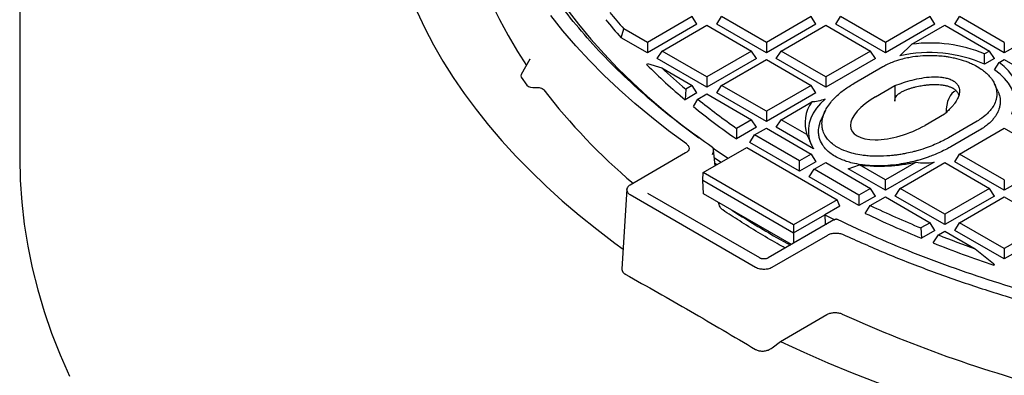
# Model space of a CAD drawing. Units: millimetres. Extents: x 0 to 420, y 0 to 297.
# Drawn here: x 216 to 259, y 221 to 236 of the extents above; entities that cross this region are included whole.
import ezdxf

# ---------------------------------------------------------------- set-up
doc = ezdxf.new("R2010")
doc.units = ezdxf.units.MM

msp = doc.modelspace()

# ---------------------------------------------------------------- linework, layer by layer
at = {"color": 7, "linetype": 'Continuous', "lineweight": 25}
for p, q in [((216.4526, 238.9461), (216.4526, 229.826)), ((245.2298, 235.8701), (243.3144, 234.7643)), ((245.4357, 235.5435), (243.3144, 234.3189)), ((245.4357, 235.5435), (245.2298, 235.8701)), ((246.2843, 235.5435), (246.4901, 235.8701)), ((248.4056, 234.3189), (246.2843, 235.5435)), ((248.4056, 234.7643), (246.4901, 235.8701)), ((250.321, 235.8701), (248.4056, 234.7643)), ((250.5269, 235.5435), (248.4056, 234.3189)), ((250.5269, 235.5435), (250.321, 235.8701)), ((251.3754, 235.5435), (251.5813, 235.8701)), ((253.4967, 234.3189), (251.3754, 235.5435)), ((253.4967, 234.7643), (251.5813, 235.8701)), ((255.4122, 235.8701), (253.4967, 234.7643)), ((255.6181, 235.5435), (253.4967, 234.3189)), ((255.6181, 235.5435), (255.4122, 235.8701)), ((256.4666, 235.5435), (256.6725, 235.8701)), ((258.5879, 234.3189), (256.4666, 235.5435)), ((258.5879, 234.7643), (256.6725, 235.8701)), ((260.7092, 235.5435), (258.5879, 234.3189)), ((242.1855, 234.9705), (242.3047, 235.3472)), ((243.3144, 234.7643), (242.3047, 235.3472)), ((243.9446, 234.4006), (245.86, 235.5063)), ((245.86, 235.5063), (247.7754, 234.4006)), ((249.0357, 234.4006), (250.9512, 235.5063)), ((250.9512, 235.5063), (252.8666, 234.4006)), ((254.6278, 234.6897), (256.0423, 235.5063)), ((256.0423, 235.5063), (257.9578, 234.4006)), ((243.3144, 234.3189), (242.1855, 234.9705)), ((243.3144, 234.7643), (243.3144, 234.3189)), ((248.4056, 234.7643), (248.4056, 234.3189)), ((253.4967, 234.7643), (253.4967, 234.3189)), ((258.5879, 234.7643), (258.5879, 234.3189)), ((243.7387, 234.0739), (243.9446, 234.4006)), ((245.86, 233.2948), (243.9446, 234.4006)), ((247.7754, 234.4006), (245.86, 233.2948)), ((247.9813, 234.0739), (247.7754, 234.4006)), ((248.8298, 234.0739), (249.0357, 234.4006)), ((250.9512, 233.2948), (249.0357, 234.4006)), ((252.8666, 234.4006), (250.9512, 233.2948)), ((253.0725, 234.0739), (252.8666, 234.4006)), ((254.6278, 234.6897), (254.1203, 234.189)), ((257.9578, 234.4006), (257.7365, 234.2728)), ((257.7465, 233.8331), (257.7365, 234.2728)), ((258.1636, 234.0739), (257.9578, 234.4006)), ((238.289, 234.0575), (237.911, 233.3885)), ((238.2834, 234.0386), (238.292, 234.0556)), ((243.284, 233.8115), (243.3144, 233.8636)), ((243.3144, 233.8636), (243.9265, 233.6834)), ((245.86, 232.8493), (243.7387, 234.0739)), ((247.9813, 234.0739), (245.86, 232.8493)), ((246.4901, 232.931), (248.4056, 234.0368)), ((248.4056, 234.0368), (250.321, 232.931)), ((250.9512, 232.8493), (248.8298, 234.0739)), ((253.0725, 234.0739), (250.9512, 232.8493)), ((258.1636, 234.0739), (257.7465, 233.8331)), ((258.1707, 233.5882), (258.3667, 233.9091)), ((258.3667, 233.9091), (258.5879, 234.0368)), ((258.5879, 234.0368), (260.5033, 232.931)), ((243.9265, 233.6834), (245.2298, 232.931)), ((252.1561, 233.0179), (253.3935, 233.7323)), ((237.9165, 233.2782), (238.1615, 232.9366)), ((245.86, 233.2948), (245.86, 232.8493)), ((250.9512, 233.2948), (250.9512, 232.8493)), ((244.9524, 232.7708), (244.9313, 232.3132)), ((245.4357, 232.6044), (244.9313, 232.3132)), ((245.2298, 232.931), (244.9524, 232.7708)), ((245.4357, 232.6044), (245.2298, 232.931)), ((246.2843, 232.6044), (246.4901, 232.931)), ((248.4056, 231.3798), (246.2843, 232.6044)), ((248.4056, 231.8253), (246.4901, 232.931)), ((250.321, 232.931), (248.4056, 231.8253)), ((250.5269, 232.6044), (248.4056, 231.3798)), ((250.5269, 232.6044), (250.321, 232.931)), ((253.0776, 232.4441), (253.9046, 232.9216)), ((253.9046, 232.9216), (253.9046, 232.2528)), ((258.3103, 232.6875), (258.1696, 232.9924)), ((245.2805, 232.0249), (245.4705, 232.3424)), ((245.4705, 232.3424), (245.86, 232.5672)), ((245.86, 232.5672), (247.7754, 231.4615)), ((249.0357, 231.4615), (250.3508, 232.2207)), ((248.4056, 231.8253), (248.4056, 231.3798)), ((247.7754, 231.4615), (247.1323, 231.0902)), ((247.9813, 231.1349), (247.7754, 231.4615)), ((248.8298, 231.1349), (249.0357, 231.4615)), ((250.1411, 230.8233), (249.0357, 231.4615)), ((256.0259, 231.6969), (255.1989, 231.2195)), ((257.4303, 231.4019), (256.1929, 230.6876)), ((247.9813, 231.1349), (247.1219, 230.6387)), ((247.1323, 231.0902), (247.1219, 230.6387)), ((247.9044, 230.8084), (248.4056, 231.0977)), ((248.4056, 231.0977), (250.321, 229.992)), ((250.4208, 230.2164), (248.8298, 231.1349)), ((257.5332, 231.0159), (256.2958, 230.3015)), ((256.6725, 229.992), (258.5879, 231.0977)), ((258.5879, 231.0977), (260.5033, 229.992)), ((247.6985, 230.4817), (247.9044, 230.8084)), ((249.8198, 229.2571), (247.6985, 230.4817)), ((249.8198, 229.7026), (247.9044, 230.8084)), ((245.703, 229.196), (247.57, 230.2738)), ((246.2116, 229.4896), (246.1466, 230.1743)), ((247.57, 230.2738), (251.4394, 228.0401)), ((244.9496, 230.0379), (242.5732, 228.666)), ((250.321, 229.992), (249.8198, 229.7026)), ((249.8198, 229.2571), (249.8198, 229.7026)), ((250.5269, 229.6653), (249.8198, 229.2571)), ((250.321, 229.992), (250.5269, 229.6653)), ((254.8118, 229.6454), (253.4967, 228.8862)), ((255.5827, 229.6449), (253.4967, 228.4407)), ((256.4666, 229.6653), (256.6725, 229.992)), ((258.5879, 228.4407), (256.4666, 229.6653)), ((258.5879, 228.8862), (256.6725, 229.992)), ((260.7092, 229.6653), (258.5879, 228.4407)), ((246.2889, 229.5342), (246.1871, 229.6056)), ((250.2441, 229.0122), (250.4499, 229.3388)), ((250.4499, 229.3388), (250.9512, 229.6282)), ((252.3654, 228.2331), (250.4499, 229.3388)), ((250.9512, 229.6282), (252.8666, 228.5224)), ((251.9058, 229.3592), (252.3913, 229.5243)), ((253.4967, 228.4407), (251.9058, 229.3592)), ((253.4967, 228.8862), (252.3913, 229.5243)), ((254.1269, 228.5224), (256.0423, 229.6282)), ((256.0423, 229.6282), (257.9578, 228.5224)), ((245.6832, 228.8693), (245.703, 229.196)), ((245.6832, 228.8693), (249.5723, 226.6242)), ((245.718, 228.2942), (245.6832, 228.8693)), ((249.5723, 226.9622), (245.703, 229.196)), ((252.3654, 227.7876), (250.2441, 229.0122)), ((253.4967, 228.4407), (253.4967, 228.8862)), ((258.5879, 228.8862), (258.5879, 228.4407)), ((242.4278, 228.4845), (242.2223, 225.0866)), ((252.8666, 228.5224), (252.3654, 228.2331)), ((253.0725, 228.1958), (252.8666, 228.5224)), ((253.921, 228.1958), (254.1269, 228.5224)), ((256.0423, 227.4167), (254.1269, 228.5224)), ((257.9578, 228.5224), (256.0423, 227.4167)), ((258.1636, 228.1958), (257.9578, 228.5224)), ((242.5732, 228.258), (247.9476, 225.1554)), ((243.3324, 228.3092), (243.3305, 228.309)), ((248.1194, 225.5457), (243.3321, 228.3093)), ((249.4808, 226.122), (245.718, 228.2942)), ((251.4394, 228.0401), (249.5723, 226.9622)), ((251.5522, 227.7672), (251.4394, 228.0401)), ((252.3654, 228.2331), (252.3654, 227.7876)), ((253.0725, 228.1958), (252.3654, 227.7876)), ((252.8536, 227.7874), (253.4967, 228.1586)), ((253.4967, 228.1586), (255.4122, 227.0529)), ((256.0423, 226.9712), (253.921, 228.1958)), ((258.1636, 228.1958), (256.0423, 226.9712)), ((256.6725, 227.0529), (258.5879, 228.1586)), ((258.5879, 228.1586), (260.5033, 227.0529)), ((251.5522, 227.7672), (250.9081, 227.3953)), ((252.6373, 227.4547), (252.8536, 227.7874)), ((251.2975, 227.1708), (248.4825, 225.5457)), ((249.5723, 226.6242), (250.9081, 227.3953)), ((250.9081, 227.3953), (251.3313, 227.1836)), ((250.9081, 227.3953), (250.9259, 227.0116)), ((256.0423, 227.4167), (256.0423, 226.9712)), ((249.5723, 226.9622), (249.5723, 226.6242)), ((250.9259, 227.0116), (250.977, 226.9858)), ((250.9259, 227.0116), (250.9373, 226.9629)), ((255.4122, 227.0529), (255.0227, 226.8281)), ((255.0227, 226.8281), (255.0386, 226.3917)), ((255.6181, 226.7263), (255.0386, 226.3917)), ((255.6181, 226.7263), (255.4122, 227.0529)), ((255.7649, 226.5289), (256.0423, 226.6891)), ((256.0423, 226.6891), (257.3456, 225.9367)), ((256.4666, 226.7263), (256.6725, 227.0529)), ((258.5879, 225.5017), (256.4666, 226.7263)), ((258.5879, 225.9471), (256.6725, 227.0529)), ((260.5033, 227.0529), (258.5879, 225.9471)), ((260.7092, 226.7263), (258.5879, 225.5017)), ((248.6543, 225.1554), (251.0307, 226.5273)), ((248.7173, 226.4976), (249.4327, 226.0942)), ((249.5723, 226.6242), (249.5723, 226.1749)), ((255.5379, 226.1902), (255.7649, 226.5289)), ((257.3456, 225.9367), (258.1293, 225.3111)), ((258.5879, 225.9471), (258.5879, 225.5017)), ((258.1293, 225.3111), (258.1333, 225.2392)), ((258.1636, 225.2567), (258.1293, 225.3111)), ((258.1636, 225.2567), (258.1333, 225.2392)), ((249.0065, 221.9786), (250.9913, 223.1244)), ((248.6543, 221.7008), (249.0065, 221.9786))]:
    msp.add_line(p, q, dxfattribs=at)
at = {"color": 7, "linetype": 'Continuous', "lineweight": 25, "flags": 128}
for points in [[(235.223, 243.8267), (235.2072, 243.5336), (235.1932, 242.8165), (235.2144, 242.0994), (235.271, 241.383), (235.3627, 240.6678), (235.4896, 239.9543), (235.6515, 239.2433), (235.8483, 238.5351), (236.0798, 237.8305), (236.3459, 237.13), (236.6464, 236.4341), (236.9809, 235.7434), (237.3493, 235.0585), (237.7512, 234.3799), (238.1348, 233.7846)], [(233.4494, 236.0979), (233.7883, 235.3818), (234.161, 234.6714), (234.5673, 233.9671), (235.0067, 233.2695), (235.4791, 232.5791), (235.984, 231.8964), (236.5211, 231.222), (237.0899, 230.5562), (237.69, 229.8998), (238.3211, 229.253), (238.9825, 228.6164), (239.6739, 227.9906), (240.3947, 227.3758), (241.1443, 226.7727), (241.9222, 226.1817), (242.273, 225.9258)], [(239.8724, 236.1878), (240.3695, 235.5422), (240.8986, 234.9052), (241.4592, 234.2773), (242.0509, 233.6589), (242.6733, 233.0506), (243.3256, 232.4529), (244.0076, 231.8663), (244.7185, 231.2913), (245.4577, 230.7284), (245.5226, 230.6805)], [(244.9862, 230.4223), (244.2222, 230.9883), (243.4866, 231.5666), (242.7798, 232.1568), (242.1024, 232.7584), (241.4551, 233.371), (240.8383, 233.9939), (240.2526, 234.6268), (239.6984, 235.269), (239.1762, 235.9202)], [(259.0888, 232.1144), (259.1477, 232.323), (259.1711, 232.5339), (259.1588, 232.7452), (259.1111, 232.9547), (259.0282, 233.1605), (258.9111, 233.3608), (258.7608, 233.5535), (258.5788, 233.7368), (258.3667, 233.9091)], [(258.9042, 231.7036), (258.9057, 231.7068), (258.9843, 231.9248), (259.0222, 232.1463), (259.0191, 232.369), (258.9748, 232.5902), (258.8899, 232.8074), (258.7655, 233.0181), (258.6028, 233.22), (258.4038, 233.4108), (258.1707, 233.5882)], [(250.9158, 232.3391), (250.7165, 232.1495), (250.548, 231.9502), (250.4118, 231.7429), (250.3089, 231.5292), (250.2403, 231.311), (250.2065, 231.0901), (250.2078, 230.8683), (250.2442, 230.6476), (250.3154, 230.4297), (250.3442, 230.3636)], [(246.1157, 230.2543), (246.2248, 230.1779), (246.7649, 229.809)], [(216.4526, 229.826), (216.474, 228.8815), (216.5383, 227.9377), (216.6453, 226.9952), (216.795, 226.0546), (216.9873, 225.1166), (217.2221, 224.1818), (217.4992, 223.2509), (217.8184, 222.3244), (218.1795, 221.4032), (218.5822, 220.4877)], [(246.1761, 229.8434), (246.2679, 229.7792), (246.4706, 229.6391)], [(249.0065, 221.9786), (250.0087, 221.5135), (251.0325, 221.0644), (252.0772, 220.6316), (253.1421, 220.2155), (254.2263, 219.8164), (255.3289, 219.4346), (256.4493, 219.0703), (257.5865, 218.7238), (258.7396, 218.3954)]]:
    msp.add_lwpolyline(points, dxfattribs=at)
at = {"color": 7, "linetype": 'Continuous', "lineweight": 25}
for centre, radius, start, end in [((259.0936, 250.2123), 22.424, 219.1695, 221.52201), ((258.9956, 249.8759), 22.4665, 218.99087, 221.56319), ((255.4172, 228.777), 5.9652, 67.11963, 97.60458), ((255.4016, 228.5933), 5.7405, 65.89126, 102.89713), ((262.3892, 253.1628), 27.1934, 225.36677, 230.05979), ((262.7594, 253.8213), 27.572, 226.91791, 229.77137), ((259.6941, 248.7996), 26.2887, 217.64676, 229.73237), ((265.2331, 256.8402), 31.4754, 231.10671, 234.89503), ((251.6047, 231.3181), 1.5449, 144.25477, 198.67871), ((265.2002, 256.5687), 31.61, 230.93727, 235.1159), ((253.2392, 236.8314), 7.3561, 263.38116, 282.34411), ((267.8117, 259.6195), 38.2316, 236.89061, 240.03701), ((272.7852, 269.9223), 46.6114, 244.68394, 247.59967), ((272.7534, 269.6527), 46.7475, 244.51249, 247.73151), ((274.528, 274.2073), 51.2375, 248.5186, 250.40635), ((274.7196, 274.522), 51.9991, 248.35318, 251.39916), ((275.0078, 274.4729), 56.3893, 245.53646, 256.00832)]:
    msp.add_arc(centre, radius, start, end, dxfattribs=at)
for centre, major_axis, ratio, start_param, end_param in [((238.2365, 233.3547), (0.3398, 0.0246), 0.5169634, 2.810676, 3.448612), ((238.4816, 233.0131), (0.3398, 0.0246), 0.5169634, 3.4486121, 4.8351173), ((257.103, 231.1461), (-0.5342, 1.5852), 0.5370899, 0.0519428, 1.010451), ((254.1382, 231.8318), (2.1021, 0.7894), 0.4491411, 1.9244722, 5.0660649)]:
    msp.add_ellipse(centre, major_axis=major_axis, ratio=ratio, start_param=start_param, end_param=end_param, dxfattribs=at)
for points in [[(246.0965, 230.2778), (245.6409, 230.6014), (244.7298, 231.2486), (243.4732, 232.2685), (242.3012, 233.3209), (241.2245, 234.4069), (240.2439, 235.5228), (239.3623, 236.6659), (238.5819, 237.8332), (237.9047, 239.0218), (237.3325, 240.2287), (236.8666, 241.4507), (236.5084, 242.6848), (236.2586, 243.9277), (236.118, 245.1763), (236.0869, 246.4274), (236.1654, 247.6779), (236.3533, 248.9244), (236.65, 250.1639), (237.055, 251.3931), (237.567, 252.609), (238.1848, 253.8083), (238.9069, 254.9881), (239.7313, 256.1453), (240.656, 257.277), (241.6786, 258.3803), (242.7965, 259.4523), (244.0068, 260.4903), (245.3065, 261.4917), (246.6921, 262.4538), (248.1603, 263.3743), (249.7072, 264.2508), (251.3288, 265.081), (253.021, 265.8629), (254.7796, 266.5944), (256.5999, 267.2736), (258.4774, 267.8988), (260.4072, 268.4685), (262.3845, 268.9811), (264.4041, 269.4354), (266.4609, 269.8301), (268.5496, 270.1644), (270.6649, 270.4373), (272.8014, 270.648), (274.9536, 270.7962), (277.1161, 270.8814), (279.2833, 270.9036), (281.4493, 270.8614), (283.6102, 270.7605), (285.0398, 270.6401), (285.7546, 270.5799)], [(251.6967, 226.5484), (252.2894, 226.2822), (253.4748, 225.7496), (255.3407, 225.0195), (257.2645, 224.3421), (259.2478, 223.7241), (261.2834, 223.1659), (263.3663, 222.6692), (265.491, 222.2354), (267.6516, 221.8655), (269.8425, 221.5607), (272.0578, 221.3217), (274.2915, 221.1491), (276.5377, 221.0434), (278.7903, 221.0049), (281.0434, 221.0337), (283.2909, 221.1297), (285.5268, 221.2927), (287.7451, 221.5222), (289.9399, 221.8176), (292.1052, 222.1781), (294.2354, 222.6028), (296.3247, 223.0905), (298.3675, 223.64), (300.3584, 224.2496), (302.292, 224.9179), (304.1631, 225.643), (305.9669, 226.423), (307.6983, 227.2558), (309.3528, 228.1391), (310.926, 229.0707), (312.4136, 230.0479), (313.8117, 231.0683), (315.1166, 232.1291), (316.3247, 233.2273), (317.4328, 234.3602), (318.4379, 235.5246), (319.3374, 236.7175), (320.1289, 237.9356), (320.8102, 239.1757), (321.3795, 240.4345), (321.8353, 241.7087), (322.1763, 242.9947), (322.4017, 244.2891), (322.5109, 245.5886), (322.5034, 246.8896), (322.38, 248.1887), (322.1382, 249.482), (321.789, 250.7676), (321.4595, 251.6136), (321.2948, 252.0367)], [(321.2593, 250.0835), (321.3635, 249.6709), (321.572, 248.8456), (321.7468, 247.5981), (321.8199, 246.3477), (321.7814, 245.0966), (321.634, 243.8483), (321.3773, 242.6058), (321.0121, 241.3724), (320.5394, 240.1513), (319.9605, 238.9455), (319.2766, 237.7581), (318.4897, 236.5922), (317.6018, 235.4508), (316.615, 234.3367), (315.5319, 233.2529), (314.3553, 232.202), (313.0882, 231.1868), (311.7339, 230.2099), (310.2957, 229.2738), (308.7774, 228.3808), (307.1829, 227.5332), (305.5162, 226.7333), (303.7816, 225.983), (301.9835, 225.2843), (300.1266, 224.639), (298.2155, 224.0487), (296.2551, 223.5148), (294.2506, 223.0389), (292.2069, 222.6221), (290.1293, 222.2654), (288.0232, 221.9698), (285.8939, 221.7361), (283.7468, 221.5647), (281.5875, 221.4563), (279.4214, 221.411), (277.2541, 221.4289), (275.0912, 221.5101), (272.9382, 221.6543), (270.8005, 221.8611), (268.6837, 222.13), (266.5931, 222.4604), (264.5341, 222.8513), (262.512, 223.3018), (260.5319, 223.8107), (258.599, 224.3769), (256.7177, 224.9984), (254.8947, 225.675), (253.128, 226.4004), (252.0069, 226.9264), (251.4463, 227.1894)]]:
    msp.add_open_spline(points, degree=3, dxfattribs=at)
for points, knots in [([(253.3935, 233.7323), (253.4506, 233.7636), (253.5798, 233.8347), (253.8367, 233.9464), (254.1325, 234.0452), (254.429, 234.1167), (254.7355, 234.172), (255.0522, 234.2063), (255.3729, 234.2172), (255.6527, 234.2116), (255.8738, 234.1949), (256.0711, 234.1712), (256.2447, 234.1447), (256.5094, 234.0924), (256.7466, 234.0268), (256.9537, 233.9548), (257.1024, 233.8967), (257.3221, 233.7967), (257.5084, 233.6895), (257.6875, 233.5644), (257.815, 233.4608), (257.9756, 233.3003), (258.1031, 233.1295), (258.192, 232.9513), (258.2439, 232.7925), (258.2642, 232.6643), (258.2681, 232.5252), (258.2556, 232.3984), (258.2073, 232.2151), (258.122, 232.0358), (257.9986, 231.8645), (257.8477, 231.7009), (257.6651, 231.5462), (257.4989, 231.4441), (257.4303, 231.4019)], [0, 0, 0, 0, 0.0263549, 0.0597095, 0.1073787, 0.1403156, 0.1670884, 0.2147577, 0.2476945, 0.2744674, 0.3083552, 0.3221641, 0.3419313, 0.3684003, 0.4157457, 0.4295546, 0.4493219, 0.4757908, 0.5231362, 0.5369452, 0.5698821, 0.5966549, 0.6443241, 0.677261, 0.7040338, 0.7379216, 0.7517306, 0.7846674, 0.8114403, 0.8591095, 0.8920464, 0.9188192, 0.9664884, 1, 1, 1, 1]), ([(256.1929, 230.6876), (256.1359, 230.6556), (255.9932, 230.5754), (255.749, 230.4563), (255.5033, 230.3517), (255.2208, 230.2453), (254.9734, 230.165), (254.6751, 230.0837), (254.4477, 230.031), (254.2131, 229.9864), (254.0195, 229.9557), (253.8035, 229.9282), (253.4541, 229.8968), (253.0764, 229.8904), (252.7202, 229.9148), (252.4428, 229.9481), (252.1395, 230.0062), (251.7737, 230.116), (251.4665, 230.2588), (251.2028, 230.4393), (251.0254, 230.6147), (250.8878, 230.8209), (250.8113, 231.0184), (250.7824, 231.2092), (250.7847, 231.3592), (250.8039, 231.4981), (250.839, 231.6351), (250.9012, 231.7974), (251.0013, 231.9881), (251.1441, 232.1902), (251.3293, 232.3987), (251.5278, 232.5825), (251.7989, 232.7978), (252.0169, 232.9321), (252.1561, 233.0179)], [0, 0, 0, 0, 0.0224992, 0.0564017, 0.0905033, 0.1089178, 0.1519717, 0.1707711, 0.2023712, 0.2213337, 0.2407181, 0.2592246, 0.2839768, 0.3408565, 0.3655096, 0.3854988, 0.4210598, 0.4556594, 0.5018462, 0.531694, 0.5712032, 0.6008719, 0.6398637, 0.6700912, 0.6946959, 0.713377, 0.7384738, 0.7625898, 0.7948982, 0.8361823, 0.869535, 0.9097971, 0.9423645, 1, 1, 1, 1]), ([(253.9046, 232.9216), (254.0256, 232.9642), (254.2675, 233.0494), (254.6473, 233.163), (255.0489, 233.2517), (255.4591, 233.3), (255.8019, 233.2962), (256.0545, 233.2578), (256.2381, 233.2095), (256.3395, 233.1586), (256.3914, 233.1325)], [0, 0, 0, 0, 0.1576564, 0.3151345, 0.4749946, 0.6343104, 0.7782007, 0.8511476, 0.9239576, 1, 1, 1, 1]), ([(256.3914, 233.1325), (256.4342, 233.1044), (256.5034, 233.059), (256.583, 232.9725), (256.6311, 232.8939), (256.6641, 232.7994), (256.6759, 232.7154), (256.6721, 232.6164), (256.6555, 232.5338), (256.6267, 232.4466), (256.5962, 232.3769), (256.5593, 232.3078), (256.5174, 232.2388), (256.4701, 232.1705), (256.4182, 232.1031), (256.3616, 232.0349), (256.278, 231.9417), (256.1629, 231.8254), (256.0716, 231.7398), (256.0259, 231.6969)], [0, 0, 0, 0, 0.07171801, 0.11601493, 0.18754337, 0.23128388, 0.30135037, 0.34923663, 0.42166361, 0.4610469, 0.5201077, 0.55989767, 0.60022013, 0.66088533, 0.70132759, 0.74218666, 0.8065042, 0.90317814, 1, 1, 1, 1]), ([(238.5358, 232.8418), (238.5693, 232.8444), (238.6361, 232.8497), (238.735, 232.8326), (238.8186, 232.7991), (238.8615, 232.7649), (238.8772, 232.745), (238.879, 232.7427)], [0, 0, 0, 0, 0.2418965, 0.4838003, 0.7256444, 0.9681405, 1, 1, 1, 1]), ([(253.9046, 232.2528), (253.9067, 232.2859), (253.9111, 232.3524), (253.9575, 232.4532), (254.0424, 232.5524), (254.1333, 232.6173), (254.2307, 232.6723), (254.3291, 232.7192), (254.4302, 232.7586), (254.5195, 232.7892), (254.5823, 232.8091), (254.648, 232.8283), (254.7165, 232.8469), (254.806, 232.8693), (254.9088, 232.8921), (255.0261, 232.9145), (255.1206, 232.9297), (255.1975, 232.9404), (255.2756, 232.95), (255.3546, 232.9577), (255.4343, 232.9634), (255.4946, 232.9665), (255.5659, 232.9689), (255.6641, 232.9695), (255.7894, 232.9648), (255.9132, 232.9526), (256.0344, 232.9333), (256.1526, 232.9062), (256.2573, 232.8707), (256.3363, 232.8361), (256.3729, 232.816), (256.3914, 232.8059)], [0, 0, 0, 0, 0.0405542, 0.0815237, 0.1161586, 0.1733846, 0.1966659, 0.2357699, 0.2911311, 0.3150468, 0.3389621, 0.363012, 0.3895609, 0.41611, 0.4627287, 0.5027588, 0.5433389, 0.5638232, 0.5843076, 0.6256503, 0.6463814, 0.6671128, 0.6880483, 0.7200053, 0.7683288, 0.8172386, 0.8491956, 0.897937, 0.9478926, 0.9738234, 1, 1, 1, 1]), ([(256.6475, 232.5124), (256.6453, 232.5212), (256.6401, 232.5419), (256.6241, 232.5743), (256.6039, 232.6108), (256.5779, 232.6483), (256.5411, 232.6918), (256.4838, 232.7469), (256.4253, 232.7842), (256.3914, 232.8059)], [0, 0, 0, 0, 0.0802795, 0.1873957, 0.3022863, 0.4249907, 0.5491851, 0.7380438, 1, 1, 1, 1]), ([(258.3093, 232.6873), (258.3273, 232.6457), (258.3811, 232.5208), (258.4088, 232.367), (258.4132, 232.2204), (258.4062, 232.1115), (258.3743, 231.9427), (258.3126, 231.7872), (258.2324, 231.648), (258.1635, 231.5466), (258.0366, 231.3934), (257.8889, 231.2586), (257.7076, 231.1225), (257.6055, 231.0601), (257.5332, 231.0159)], [0, 0, 0, 0, 0.0709956, 0.2131333, 0.2545897, 0.3139337, 0.3933974, 0.5355351, 0.5769915, 0.6363356, 0.7157993, 0.857937, 0.8993934, 1, 1, 1, 1]), ([(250.9158, 232.3391), (250.8135, 232.3064), (250.6069, 232.2404), (250.4367, 232.2273), (250.3508, 232.2207)], [0, 0, 0, 0, 0.49495376, 1, 1, 1, 1]), ([(250.9095, 231.8067), (250.883, 231.7492), (250.8358, 231.647), (250.7877, 231.5428), (250.7667, 231.4973)], [0, 0, 0, 0, 0.5624177, 1, 1, 1, 1]), ([(256.2958, 230.3015), (256.2389, 230.2695), (256.0963, 230.1894), (255.8526, 230.0699), (255.5879, 229.9563), (255.2986, 229.8475), (255.0421, 229.7647), (254.7539, 229.6851), (254.5187, 229.6298), (254.2761, 229.5829), (253.9861, 229.536), (253.5495, 229.4881), (253.0817, 229.4792), (252.705, 229.5043), (252.4107, 229.5392), (252.1242, 229.5936), (251.8535, 229.67), (251.597, 229.763), (251.3484, 229.8836), (251.0903, 230.0582), (250.9156, 230.2289), (250.7597, 230.4463), (250.6711, 230.6554), (250.637, 230.8749), (250.6389, 231.0318), (250.6581, 231.1773), (250.6959, 231.3198), (250.7335, 231.4313), (250.7638, 231.4884), (250.7684, 231.497)], [0, 0, 0, 0, 0.0280463, 0.0702968, 0.1127812, 0.1444893, 0.1921784, 0.2164618, 0.2572793, 0.2817729, 0.3068099, 0.3636123, 0.4383632, 0.4709525, 0.4973803, 0.5443985, 0.576985, 0.6035867, 0.6512501, 0.6909789, 0.74357, 0.7716831, 0.8348056, 0.8742343, 0.906327, 0.9306949, 0.963434, 0.9945391, 1, 1, 1, 1]), ([(250.1411, 230.8233), (250.1626, 230.7716), (250.2162, 230.642), (250.2853, 230.4896), (250.3455, 230.3646), (250.3826, 230.2901), (250.4081, 230.241), (250.4208, 230.2164)], [0, 0, 0, 0, 0.2494265, 0.6242236, 0.7493728, 0.8745222, 1, 1, 1, 1]), ([(244.9862, 230.4223), (245.0191, 230.3928), (245.0851, 230.3334), (245.1056, 230.2261), (245.0653, 230.1204), (244.988, 230.0653), (244.9496, 230.0379)], [0, 0, 0, 0, 0.2479951, 0.4985981, 0.7506181, 1, 1, 1, 1]), ([(246.0997, 229.9682), (246.1127, 229.9981), (246.1338, 230.0468), (246.1474, 230.1155), (246.1486, 230.1675), (246.1414, 230.2133), (246.1253, 230.2522), (246.1058, 230.2695), (246.0965, 230.2778)], [0, 0, 0, 0, 0.2706591, 0.4397018, 0.5966514, 0.7271872, 0.8691061, 1, 1, 1, 1]), ([(254.8118, 229.6454), (254.9379, 229.6277), (255.1923, 229.5919), (255.4518, 229.6272), (255.5827, 229.6449)], [0, 0, 0, 0, 0.4955495, 1, 1, 1, 1]), ([(242.5732, 228.666), (242.5483, 228.6501), (242.5004, 228.6196), (242.4401, 228.5515), (242.4183, 228.462), (242.4401, 228.3725), (242.5004, 228.3044), (242.5483, 228.2738), (242.5732, 228.258)], [0, 0, 0, 0, 0.1410184, 0.2718595, 0.4999992, 0.7281388, 0.8589439, 1, 1, 1, 1]), ([(246.542, 227.5981), (246.5207, 227.615), (246.4779, 227.6492), (246.4199, 227.7337), (246.3754, 227.8307), (246.3654, 227.8916), (246.3603, 227.9221)], [0, 0, 0, 0, 0.2457948, 0.495057, 0.7469093, 1, 1, 1, 1]), ([(249.2152, 225.9687), (249.0989, 226.0328), (248.703, 226.2509), (248.0513, 226.637), (247.2736, 227.1153), (246.7803, 227.4412), (246.5412, 227.5991)], [0, 0, 0, 0, 0.123905, 0.4218504, 0.7197899, 1, 1, 1, 1]), ([(251.4463, 227.1894), (251.4335, 227.1939), (251.4069, 227.2032), (251.3633, 227.1985), (251.326, 227.187), (251.3057, 227.1744), (251.2981, 227.1697)], [0, 0, 0, 0, 0.2721852, 0.567413, 0.8387723, 1, 1, 1, 1]), ([(251.0307, 226.5273), (251.0782, 226.5495), (251.1738, 226.5941), (251.3568, 226.6173), (251.5428, 226.6055), (251.6455, 226.5674), (251.6967, 226.5484)], [0, 0, 0, 0, 0.2493819, 0.5014019, 0.752005, 1, 1, 1, 1]), ([(248.4826, 225.5458), (248.4704, 225.5395), (248.4458, 225.5269), (248.4005, 225.5135), (248.3513, 225.505), (248.2996, 225.5023), (248.248, 225.5053), (248.1991, 225.514), (248.1542, 225.5276), (248.1301, 225.5402), (248.118, 225.5465)], [0, 0, 0, 0, 0.1245461, 0.2496197, 0.3750207, 0.5005468, 0.6260004, 0.7511873, 0.8759162, 1, 1, 1, 1]), ([(242.2225, 225.0866), (242.2223, 225.0842), (242.2216, 225.0755), (242.2222, 225.0543), (242.2265, 225.0231), (242.2364, 224.9932), (242.2473, 224.9704), (242.2599, 224.9486), (242.2796, 224.9225), (242.3043, 224.898), (242.3273, 224.8797), (242.3464, 224.8663), (242.3603, 224.8582), (242.3673, 224.8542)], [0, 0, 0, 0, 0.0262646, 0.0943385, 0.2333376, 0.3744752, 0.4410921, 0.507709, 0.6436929, 0.7817237, 0.8541211, 0.9265184, 1, 1, 1, 1]), ([(247.9476, 225.1554), (247.975, 225.1411), (248.0279, 225.1134), (248.1459, 225.0786), (248.3009, 225.066), (248.456, 225.0786), (248.574, 225.1134), (248.6268, 225.1411), (248.6543, 225.1554)], [0, 0, 0, 0, 0.1410184, 0.2718595, 0.4999992, 0.7281388, 0.8589439, 1, 1, 1, 1]), ([(242.3673, 224.8542), (243.2976, 224.3293), (245.1584, 223.2795), (247.0178, 222.1817), (247.9476, 221.6327)], [0, 0, 0, 0, 0.4999466, 1, 1, 1, 1]), ([(250.9913, 223.1244), (251.0335, 223.1445), (251.1192, 223.1853), (251.2838, 223.2121), (251.4537, 223.2075), (251.5792, 223.1788), (251.6402, 223.1528), (251.6562, 223.146)], [0, 0, 0, 0, 0.2241907, 0.4556304, 0.6867903, 0.9177239, 1, 1, 1, 1]), ([(247.9476, 221.6327), (247.9481, 221.6324), (247.9876, 221.609), (248.08, 221.5728), (248.241, 221.5558), (248.4077, 221.5776), (248.5514, 221.6292), (248.6236, 221.6795), (248.6543, 221.7008)], [0, 0, 0, 0, 0.0026724, 0.2125248, 0.4209497, 0.6302414, 0.8430325, 1, 1, 1, 1])]:
    msp.add_open_spline(points, degree=3, knots=knots, dxfattribs=at)

doc.saveas('drawing.dxf')
